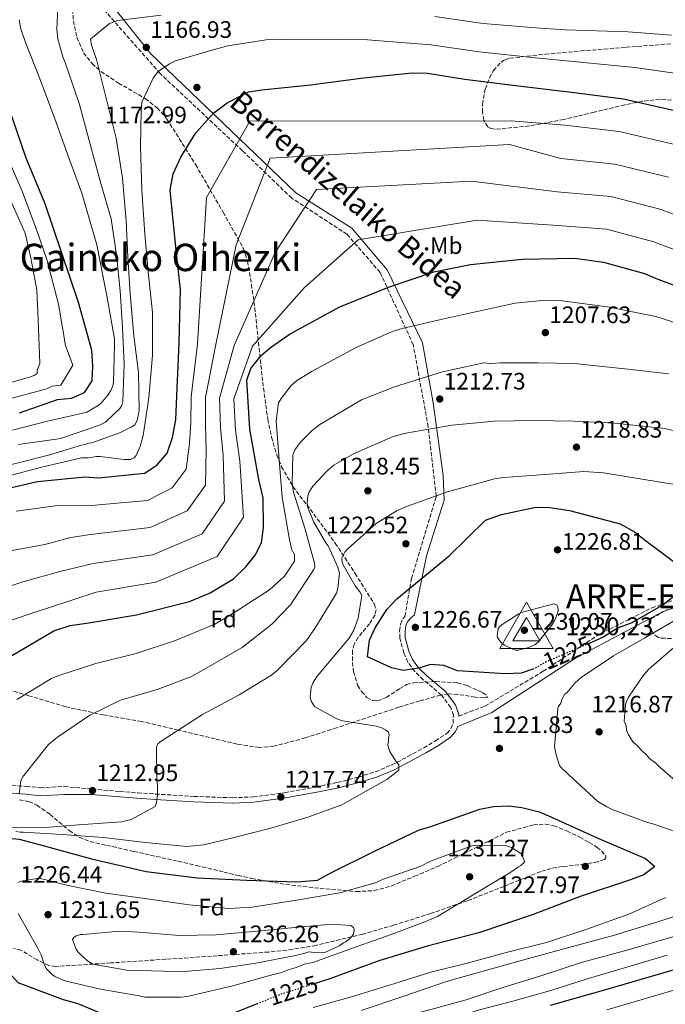
# Model space of a CAD drawing. Units: metres. Extents: x 644388 to 647861, y 4757713 to 4760099.
# Drawn here: x 645549 to 645820, y 4758848 to 4759262 of the extents above; entities that cross this region are included whole.
import ezdxf
from ezdxf.enums import TextEntityAlignment as Align

# ---------------------------------------------------------------- set-up
doc = ezdxf.new("R2010")
doc.units = ezdxf.units.M
doc.header["$MEASUREMENT"] = 0
doc.linetypes.add('DGN Style 3', pattern=[2.435891, 1.739922, -0.695969])
doc.linetypes.add('DGN Style 5', pattern=[1.217945, 0.521977, -0.695969])
for name, color, linetype, lineweight in [('Barranco lineal', 142, 'DGN Style 3', 13), ('Camino', 7, 'DGN Style 3', 0), ('Cota de curva de nivel directora', 7, 'Continuous', 0), ('Cota de punto acotado terreno', 7, 'Continuous', 0), ('Cota de vértice Orden Inferior (ROI)', 7, 'Continuous', 0), ('Curva de nivel directora', 30, 'Continuous', 30), ('Curva de nivel directora no vista', 30, 'DGN Style 5', 30), ('Curva de nivel intermedia', 30, 'Continuous', 0), ('Etiqueta de uso rústico', 92, 'Continuous', 0), ('Etiqueta de zona arbolada', 92, 'Continuous', 0), ('Identificación vértice de Orden Inferior (ROI)', 7, 'Continuous', 0), ('Margen derecho', 7, 'Continuous', 0), ('Punto acotado terreno (símbolo)', 7, 'Continuous', 0), ('Texto de rotulación de espacio menor sin especificar', 7, 'Continuous', 0), ('Vaguada no vista', 142, 'DGN Style 5', 0), ('Vértice Red Orden Inferior (ROI)', 7, 'Continuous', 0), ('Zona arbolada', 92, 'DGN Style 3', 0)]:
    doc.layers.add(name, color=color, linetype=linetype, lineweight=lineweight)
doc.styles.add('Style-Arial', font='arial.ttf')

# ---------------------------------------------------------------- blocks, each defined once
blk = doc.blocks.new('5PATER')
at = {"layer": 'Vaguada no vista', "linetype": 'Continuous', "lineweight": 0}
h = blk.add_hatch(color=51, dxfattribs=at)
edge = h.paths.add_edge_path()
edge.add_ellipse((0, 0), major_axis=(-0.11, -0.111), ratio=0.999422, start_angle=0, end_angle=360)
blk = doc.blocks.new('5VROI')
at = {"layer": 'Barranco lineal', "color": 7, "linetype": 'Continuous', "lineweight": 0, "flags": 128}
for points in [[(1.1118, -0.65), (-1.1382, -0.65), (-0.0194, 1.3), (1.1118, -0.65)], [(-0.0194, 0.65), (0.5431, -0.325), (-0.5819, -0.325), (-0.0194, 0.65)]]:
    blk.add_lwpolyline(points, close=True, dxfattribs=at)

msp = doc.modelspace()

# ---------------------------------------------------------------- linework, layer by layer
at = {"layer": 'Camino', "color": 7, "linetype": 'DGN Style 3', "lineweight": 0}
for points in [[(645567.38, 4758939.26, 1211.16), (645579.09, 4758938.22, 1212.01), (645590.81, 4758937.17, 1212.86), (645598.29, 4758936.61, 1213.17), (645605.75, 4758936.12, 1213.48), (645621.98, 4758935.11, 1215.77), (645638.2, 4758934.53, 1218.01), (645646.95, 4758934.88, 1218.54), (645660.09, 4758936.68, 1219.31), (645673.23, 4758939.13, 1220.07), (645682.3, 4758940.97, 1220.59), (645691.26, 4758943.23, 1221.1), (645698.32, 4758945.5, 1221.29), (645705.18, 4758948.36, 1221.3), (645711.94, 4758951.85, 1221.17), (645718.58, 4758955.55, 1221.1), (645723.54, 4758958.45, 1221.34), (645728.37, 4758961.72, 1221.72), (645730, 4758963.6, 1221.92), (645730.95, 4758965.84, 1222.13), (645731.06, 4758969.21, 1222.12), (645729.93, 4758972.54, 1222.13), (645726, 4758977.73, 1222.85), (645718.39, 4758984.19, 1224.37), (645714.79, 4758987.6, 1225.08), (645711.93, 4758991.62, 1225.63), (645710.19, 4758995.46, 1225.98), (645708.59, 4759001.61, 1226.43), (645708.45, 4759004.67, 1226.62), (645708.86, 4759007.59, 1226.77), (645709.79, 4759009.74, 1226.83), (645710.7, 4759010.83, 1226.85), (645713.45, 4759026.79, 1224.57), (645723.87, 4759061.28, 1220.04), (645720.49, 4759090.46, 1214.82), (645714.18, 4759125.01, 1206.76), (645700.24, 4759155.46, 1198.48), (645686.29, 4759171.53, 1193.9), (645663.04, 4759186.75, 1188.56), (645642.33, 4759206.63, 1181.37), (645607.74, 4759239.06, 1170.21), (645583.23, 4759266.97, 1163.53)], [(645733.32, 4758968.92, 1222.12), (645744.35, 4758973.07, 1223.58), (645768.83, 4758987.73, 1224.1), (645792.44, 4759003.33, 1225.51), (645814.43, 4759014.34, 1225), (645854.78, 4759028.47, 1220.08), (645877.13, 4759033.32, 1219.99), (645897.42, 4759036.97, 1216.3), (645919.29, 4759037.2, 1213.03), (645950.9, 4759037.43, 1206.29), (645965.68, 4759043.11, 1202.69), (645975.95, 4759058.94, 1198.32), (645987.29, 4759087.41, 1187.84)], [(645545.49, 4758939.8, 1208.74), (645551.4, 4758939.34, 1209.5), (645557.33, 4758938.76, 1210.28), (645567.38, 4758939.26, 1211.16)]]:
    msp.add_polyline3d(points, dxfattribs=at)
at = {"layer": 'Curva de nivel directora', "color": 30, "linetype": 'Continuous', "lineweight": 30, "flags": 128}
for points, elevation in [([(645534.07, 4759062.48), (645556.2, 4759067.53), (645576.03, 4759069.47), (645581.77, 4759069.14), (645601.28, 4759071.08), (645606.52, 4759074.52), (645610.63, 4759079.43), (645612.93, 4759085.98), (645614.25, 4759093.52), (645614.76, 4759103.51), (645615.77, 4759125.8), (645616.29, 4759148.09), (645614.34, 4759166.12), (645611.91, 4759190.06), (645613.23, 4759196.94), (645616.36, 4759203.98), (645622.76, 4759214.13), (645630.31, 4759222.65), (645635.89, 4759226.74), (645644.91, 4759231.48), (645650.48, 4759232.29), (645670.97, 4759234.4), (645693.26, 4759237.32), (645713.75, 4759239.43), (645720.15, 4759239.25), (645735.88, 4759236.77), (645757.18, 4759234.13), (645779.63, 4759231.47), (645802.57, 4759228.5), (645827.8, 4759222.73)], 1175), ([(645548.5, 4759096.43), (645564.48, 4759101.98), (645570.39, 4759102.63), (645575.96, 4759104.92), (645579.08, 4759109.83), (645579.42, 4759116.06), (645578.93, 4759122.78), (645573.39, 4759142.78), (645566.53, 4759163.11), (645559.34, 4759184.27), (645551.34, 4759203.45), (645543.99, 4759225.26)], 1150), ([(645543.28, 4758993.14), (645562.96, 4759004.75), (645569.84, 4759007.03), (645577.71, 4759008.17), (645597.71, 4759011.42), (645620.01, 4759017.13), (645628.7, 4759020.73), (645638.54, 4759026.62), (645643.79, 4759031.69), (645647.73, 4759036.6), (645650.36, 4759041.68), (645651.19, 4759048.23), (645651.04, 4759060.69), (645649.25, 4759068.4), (645645.5, 4759089.54), (645644.22, 4759110.2), (645645.86, 4759115.11), (645650.13, 4759120.35), (645654.07, 4759123.95), (645662.43, 4759129.68), (645683.26, 4759140.96), (645703.76, 4759149.29), (645722.78, 4759155.66), (645738.19, 4759158.76), (645759.99, 4759161.02), (645782.12, 4759161.49), (645794.24, 4759159.83), (645811.45, 4759155.06), (645816.36, 4759152.92), (645837, 4759145.19)], 1200), ([(645764.87, 4758988.71), (645759.61, 4758986.96), (645752.89, 4758986.65), (645732.73, 4758987.98), (645727, 4758990.12), (645721.43, 4758990.62), (645716.51, 4758988.99), (645709.95, 4758988.01), (645705.03, 4758989.16), (645694.88, 4758993.77), (645695.71, 4759000.81), (645698.17, 4759006.05), (645703.1, 4759013.75), (645707.2, 4759018.17), (645712.78, 4759022.75), (645729.35, 4759036.34), (645744.61, 4759051.23), (645751.33, 4759053.68), (645765.76, 4759056.78), (645771.66, 4759056.61), (645779.85, 4759055.28), (645801.15, 4759049.69), (645807.21, 4759046.4), (645811.8, 4759042.79), (645827.84, 4759030.8)], 1225), ([(645824.39, 4759019.66), (645819.3, 4759015.74), (645806.18, 4759008.05), (645800.12, 4759005.93), (645794.37, 4759002.16), (645789.13, 4758999.88), (645788.08, 4758999.42)], 1225), ([(645665.26, 4758899.23), (645673.95, 4758899.88), (645679.52, 4758902.99), (645697.56, 4758911.98), (645716.42, 4758920.97), (645721.51, 4758922.44), (645742.16, 4758929.79), (645747.9, 4758930.93), (645754.29, 4758931.08), (645759.87, 4758930.42), (645767.08, 4758928.61), (645771.99, 4758926.47), (645791.81, 4758917.6), (645811.79, 4758909.05), (645815.72, 4758905.6), (645811.13, 4758902.17), (645805.55, 4758900.04), (645784.73, 4758893.18), (645764.56, 4758885.51), (645741.77, 4758877.67), (645719.97, 4758872.12), (645699.64, 4758865.92), (645679.14, 4758858.41), (645672.93, 4758856.44)], 1225), ([(645648.8, 4758847.96), (645636.67, 4758843.05), (645617.82, 4758836.19), (645611.26, 4758834.89), (645605.85, 4758834.73), (645600.28, 4758835.72), (645594.22, 4758839.01), (645573.25, 4758847.89), (645567.03, 4758849.53), (645548.02, 4758856.77), (645543.28, 4758862.02), (645539.68, 4758868.74), (645538.05, 4758874.65), (645532.5, 4758894.16), (645527.94, 4758914.81), (645533.02, 4758917.59), (645539.58, 4758917.91), (645548.43, 4758917.08), (645557.44, 4758914.78), (645578.9, 4758908.85), (645601.84, 4758903.57), (645623.31, 4758900.93), (645644.12, 4758899.92), (645665.26, 4758899.23)], 1225), ([(645841.24, 4758867.22), (645819.6, 4758860.85), (645795.99, 4758854), (645771.73, 4758847.15)], 1200)]:
    msp.add_lwpolyline(points, dxfattribs=dict(at, elevation=elevation))
at = {"layer": 'Curva de nivel directora no vista', "color": 30, "linetype": 'DGN Style 5', "lineweight": 30, "elevation": 1225, "flags": 128}
for points in [[(645788.08, 4758999.42), (645769.78, 4758991.54), (645765.02, 4758988.76), (645764.87, 4758988.71)], [(645672.93, 4758856.44), (645658.48, 4758851.88), (645648.8, 4758847.96)]]:
    msp.add_lwpolyline(points, dxfattribs=at)
at = {"layer": 'Curva de nivel intermedia', "color": 30, "linetype": 'Continuous', "lineweight": 0, "flags": 128}
for points, elevation in [([(645548.15, 4759083.14), (645564.04, 4759085.39), (645565.81, 4759085.64), (645582.21, 4759091.17), (645584.73, 4759092.43), (645590.79, 4759098.22), (645591.55, 4759099.48), (645592.06, 4759101.25), (645592.58, 4759116.89), (645591.84, 4759132.28), (645590.85, 4759147.66), (645589.36, 4759162.8), (645587.11, 4759177.94), (645582.84, 4759192.82), (645577.82, 4759210.99), (645573.8, 4759226.13), (645567.77, 4759243.8), (645566.76, 4759246.07), (645564.75, 4759253.64), (645564.25, 4759257.67), (645565.03, 4759272.81)], 1160), ([(645544.6, 4759074.57), (645560.75, 4759078.59), (645574.63, 4759082.86), (645576.14, 4759083.11), (645577.66, 4759083.61), (645578.92, 4759083.86), (645591.03, 4759088.13), (645595.58, 4759090.4), (645597.09, 4759091.41), (645598.1, 4759093.17), (645598.86, 4759097.46), (645598.63, 4759113.35), (645596.63, 4759128.74), (645595.14, 4759146.4), (645594.15, 4759162.04), (645593.41, 4759177.17), (645591.92, 4759195.08), (645589.17, 4759211.99), (645585.15, 4759228.13), (645580.89, 4759245.04), (645578.88, 4759251.1), (645578.38, 4759253.62), (645586.46, 4759260.17), (645589.99, 4759261.42), (645608.15, 4759263.67)], 1165), ([(645723.2, 4759263.14), (645743.57, 4759260.15), (645765.57, 4759258.27), (645778.06, 4759257.49), (645804.59, 4759256.61), (645822.81, 4759255.23)], 1165), ([(645548.37, 4759261.73), (645549.12, 4759257.94), (645550.88, 4759252.64), (645556.91, 4759237.25), (645563.45, 4759220.09), (645568.73, 4759205.2), (645574.76, 4759188.8), (645581.04, 4759167.1), (645585.3, 4759145.65), (645588.56, 4759127.49), (645588.56, 4759124.96), (645588.03, 4759109.33), (645587.78, 4759107.81), (645587.02, 4759105.8), (645585.76, 4759103.78), (645582.98, 4759100.5), (645581.71, 4759099.5), (645576.92, 4759096.73), (645575.15, 4759096.23), (645560.27, 4759092.97), (645545.63, 4759089.2)], 1155), ([(645824.06, 4759239.26), (645807.31, 4759241.7), (645779.97, 4759244.34), (645765.55, 4759245.71), (645741.84, 4759248.2), (645721.57, 4759251.2), (645694.88, 4759253.32), (645684.82, 4759253.49), (645669.69, 4759253.51), (645652.28, 4759253.27), (645636.13, 4759250.77), (645630.08, 4759249.01), (645614.18, 4759244.49), (645611.66, 4759243.24), (645606.86, 4759239.96), (645604.84, 4759237.19), (645600.03, 4759227.11), (645599.78, 4759223.58), (645599.51, 4759208.44), (645599.99, 4759190.03), (645601.23, 4759171.61), (645602.72, 4759155.72), (645604.46, 4759138.56), (645604.44, 4759120.66), (645602.91, 4759102.75), (645600.62, 4759086.86), (645599.35, 4759082.32), (645597.58, 4759078.54), (645596.82, 4759077.53), (645595.31, 4759076.78), (645592.53, 4759076.78), (645582.44, 4759078.05), (645580.93, 4759078.06), (645577.4, 4759077.56), (645574.62, 4759077.56), (645572.86, 4759077.06), (645557.97, 4759073.55), (645542.58, 4759069.53)], 1170), ([(645547.17, 4759055.13), (645562.55, 4759057.13), (645564.57, 4759057.38), (645577.22, 4759057.35), (645602.42, 4759059.62), (645612.83, 4759064.88), (645618.68, 4759072.7), (645620.01, 4759083.49), (645620.56, 4759092.41), (645620.75, 4759103.21), (645623.46, 4759125.45), (645627.18, 4759186.98), (645645.46, 4759219.11), (645755.33, 4759219.25), (645777.97, 4759217.43), (645800.79, 4759214.78), (645824.69, 4759209.12)], 1180), ([(645542.35, 4759037.98), (645559.26, 4759040.99), (645570.11, 4759044), (645578.41, 4759045.23), (645603.56, 4759048.17), (645619.14, 4759055.24), (645626.73, 4759065.97), (645627.09, 4759081), (645626.86, 4759091.31), (645626.74, 4759102.91), (645631.15, 4759125.11), (645639.75, 4759167.07), (645654.05, 4759203.49), (645754.64, 4759209.32), (645776.31, 4759203.39), (645799.01, 4759201.06), (645821.58, 4759195.52)], 1185), ([(645543.64, 4759203.58), (645549.72, 4759189.58), (645555.8, 4759173.14), (645560.06, 4759160.97), (645564.93, 4759142.09), (645567.89, 4759124.68), (645571.02, 4759116.52), (645565.99, 4759108.11), (645562.3, 4759107.59), (645560.28, 4759106.59), (645558.52, 4759106.08), (645542.62, 4759101.82)], 1145), ([(645625.45, 4759045.6), (645634.78, 4759059.25), (645634.17, 4759078.52), (645633.17, 4759090.2), (645632.74, 4759102.61), (645638.84, 4759124.76), (645656.16, 4759163.9), (645673.43, 4759190.4), (645738.74, 4759193.8), (645774.66, 4759189.35), (645797.23, 4759187.34), (645818.47, 4759181.92), (645841.08, 4759173.26)], 1190), ([(645543.03, 4759189.58), (645550.94, 4759171.93), (645553.37, 4759161.58), (645555.8, 4759148.18), (645556.41, 4759135.4), (645556.93, 4759120.9), (645557.18, 4759117.36), (645556, 4759114.16), (645556, 4759112.9), (645554.74, 4759112.14), (645552.72, 4759111.39), (645537.33, 4759107.12)], 1140), ([(645533.99, 4759005.45), (645552.66, 4759011.74), (645580.78, 4759020.99), (645605.84, 4759025.25), (645631.76, 4759035.97), (645642.83, 4759052.52), (645641.25, 4759076.03), (645639.47, 4759089.1), (645638.73, 4759102.31), (645646.53, 4759124.41), (645668.41, 4759149.14), (645690.97, 4759169.16), (645741.04, 4759177.39), (645773, 4759175.3), (645795.45, 4759173.63), (645815.36, 4759168.31), (645836.22, 4759160.28)], 1195), ([(645547.41, 4758975.89), (645562.05, 4758984.7), (645565.08, 4758985.96), (645580.72, 4758990.98), (645597.63, 4758995.25), (645613.78, 4759000.53), (645630.69, 4759007.57), (645638.76, 4759012.35), (645653.66, 4759021.92), (645659.97, 4759027.71), (645664.27, 4759034.01), (645664.27, 4759036.79), (645663.01, 4759039.06), (645662.01, 4759043.85), (645659, 4759061.01), (645657.76, 4759076.65), (645656.52, 4759093.05), (645657.54, 4759100.61), (645658.55, 4759102.38), (645662.85, 4759107.92), (645665.12, 4759109.93), (645671.68, 4759113.96), (645689.86, 4759123.78), (645705.25, 4759130.57), (645709.54, 4759131.82), (645725.18, 4759135.59), (645740.32, 4759138.85), (645756.97, 4759142.61), (645769.84, 4759143.86), (645775.64, 4759143.6), (645795.82, 4759141.05), (645816.24, 4759136.99), (645835.15, 4759130.91)], 1205), ([(645548.37, 4758936.03), (645549.13, 4758941.84), (645550.14, 4758943.6), (645550.9, 4758944.61), (645560.75, 4758956.96), (645564.54, 4758959.98), (645578.17, 4758969.29), (645591.05, 4758975.58), (645606.44, 4758980.1), (645620.57, 4758985.38), (645626.38, 4758988.66), (645642.28, 4758997.72), (645654.65, 4759007.54), (645662.73, 4759015.85), (645663.74, 4759017.62), (645672.33, 4759030.47), (645672.84, 4759031.48), (645672.59, 4759033.24), (645668.57, 4759047.88), (645663.8, 4759063.02), (645663.3, 4759066.8), (645663.57, 4759078.66), (645664.33, 4759080.93), (645666.6, 4759083.95), (645671.65, 4759088.99), (645674.93, 4759091.51), (645692.35, 4759101.83), (645706.23, 4759107.36), (645726.42, 4759113.64), (645743.83, 4759117.4), (645746.6, 4759117.15), (645750.89, 4759117.39), (645766.53, 4759117.38), (645781.91, 4759117.1), (645804.61, 4759114.81), (645821.51, 4759112.77)], 1210), ([(645730.43, 4759091.19), (645748.34, 4759092.93), (645764.48, 4759093.16), (645781.88, 4759092.89), (645798.78, 4759092.11), (645819.97, 4759089.81), (645832.83, 4759086.77)], 1215), ([(645545.32, 4758922.17), (645557.68, 4758921.9), (645573.32, 4758923.14), (645591.49, 4758924.38), (645595.52, 4758925.38), (645605.62, 4758930.92), (645606.13, 4758932.43), (645606.64, 4758935.71), (645606.64, 4758940), (645606.39, 4758941.51), (645606.16, 4758956.14), (645606.91, 4758957.4), (645608.18, 4758958.41), (645625.59, 4758969.49), (645640.99, 4758977.79), (645654.62, 4758986.1), (645656.9, 4758988.11), (645669.27, 4759000.71), (645672.81, 4759005.75), (645681.91, 4759020.62), (645682.41, 4759022.64), (645683.18, 4759028.94), (645682.43, 4759031.47), (645678.4, 4759040.55), (645677.39, 4759041.81), (645672.36, 4759050.4), (645669.85, 4759056.45), (645669.6, 4759058.47), (645669.85, 4759061.5), (645670.36, 4759063.26), (645672.13, 4759065.78), (645677.94, 4759072.08), (645680.71, 4759074.35), (645689.04, 4759079.13), (645705.7, 4759086.43), (645711, 4759087.93), (645730.43, 4759091.19)], 1215), ([(645684.07, 4758931.58), (645689.62, 4758934.6), (645703, 4758942.15), (645708.05, 4758946.18), (645708.05, 4758948.45), (645706.79, 4758949.96), (645704.27, 4758954), (645703.77, 4758955.52), (645703.52, 4758956.78), (645703.77, 4758958.29), (645703.78, 4758959.55), (645704.03, 4758960.81), (645703.78, 4758962.07), (645702.52, 4758963.08), (645701.26, 4758963.84), (645698.74, 4758964.6), (645684.36, 4758966.89), (645682.35, 4758967.65), (645672.77, 4758972.71), (645671.26, 4758975.23), (645670.75, 4758977), (645671.26, 4758981.03), (645672.02, 4758983.05), (645673.29, 4758985.07), (645676.07, 4758988.34), (645687.18, 4759001.7), (645689.2, 4759004.97), (645690.97, 4759010.01), (645692.5, 4759019.6), (645691.75, 4759021.11), (645689.73, 4759023.64), (645684.7, 4759032.47), (645684.19, 4759034.24), (645684.2, 4759035.25), (645685.46, 4759037.77), (645686.72, 4759039.28), (645698.59, 4759049.86), (645707.43, 4759055.4), (645711.72, 4759057.16), (645728.62, 4759063.19), (645748.31, 4759068.72), (645752.34, 4759069.22), (645769.5, 4759070.45), (645785.89, 4759071.7), (645794.22, 4759071.18), (645809.6, 4759068.64), (645824.98, 4759066.1)], 1220), ([(645532.74, 4759019.58), (645549.9, 4759025.36), (645566.05, 4759029.88), (645579.59, 4759033.11), (645604.7, 4759036.71), (645625.45, 4759045.6)], 1190), ([(645757.21, 4758996.66), (645756.3, 4758996.92), (645752.53, 4758998.75), (645751.36, 4758999.66), (645750.45, 4759000.7), (645749.67, 4759002), (645749.41, 4759002.65), (645749.93, 4759005.78), (645750.58, 4759006.56), (645751.63, 4759007.47), (645758.53, 4759011.88), (645760.74, 4759012.79), (645773.37, 4759016.16), (645774.54, 4759015.64), (645774.93, 4759014.73), (645775.19, 4759013.42), (645774.93, 4759012.51), (645774.53, 4759011.6), (645774.27, 4759010.56), (645773.62, 4759009), (645772.32, 4759006.92), (645766.71, 4759000.03), (645765.41, 4758998.99), (645763.33, 4758997.95), (645762.28, 4758997.56), (645758.25, 4758996.66), (645757.21, 4758996.66)], 1230), ([(645827.94, 4759011.36), (645811.53, 4759001.79), (645798.41, 4758994.24), (645784.78, 4758985.18), (645782.25, 4758982.91), (645778.71, 4758978.63), (645777.96, 4758978.12), (645776.69, 4758975.86), (645776.19, 4758974.34), (645775.18, 4758972.83), (645774.92, 4758971.82), (645773.64, 4758956.18), (645774.14, 4758953.16), (645775.65, 4758948.11), (645776.91, 4758946.6), (645777.66, 4758946.09), (645779.43, 4758944.32), (645791.77, 4758932.96), (645795.55, 4758930.68), (645797.82, 4758929.67), (645812.7, 4758924.1), (645814.97, 4758923.59), (645831.36, 4758918.02)], 1220), ([(645824.65, 4758998.5), (645813.28, 4758988.67), (645811.01, 4758986.15), (645804.69, 4758976.83), (645803.68, 4758974.81), (645803.43, 4758973.55), (645802.91, 4758966.74), (645803.67, 4758964.72), (645803.92, 4758962.96), (645804.67, 4758960.94), (645806.69, 4758957.91), (645808.45, 4758956.39), (645810.47, 4758954.12), (645811.98, 4758952.86), (645813.49, 4758951.09), (645816.26, 4758949.07), (645818.02, 4758947.3), (645829.61, 4758937.2)], 1215), ([(645547.09, 4758920.4), (645548.85, 4758920.14), (645550.11, 4758920.14), (645566.51, 4758919.11), (645583.91, 4758917.83), (645601.56, 4758915.79), (645618.97, 4758914), (645626.03, 4758914.75), (645638.9, 4758917.76), (645654.29, 4758921.78), (645669.43, 4758926.3), (645684.07, 4758931.58)], 1220), ([(645547.82, 4758898.96), (645549.33, 4758899.46), (645556.9, 4758900.71), (645569, 4758897.67), (645584.89, 4758894.37), (645602.29, 4758892.08), (645619.95, 4758889.53), (645636.59, 4758888), (645646.43, 4758888.49), (645665.1, 4758891.49), (645683.26, 4758894.5), (645698.15, 4758898.77), (645701.68, 4758900.28), (645717.33, 4758905.81), (645721.37, 4758907.82), (645738.78, 4758914.36), (645741.05, 4758914.61), (645753.41, 4758914.34), (645755.43, 4758913.58), (645759.46, 4758911.05), (645760.72, 4758908.78), (645760.97, 4758907.52), (645759.45, 4758906.01), (645758.44, 4758905.5), (645755.16, 4758903.24), (645740.02, 4758894.17), (645724.37, 4758884.61), (645719.07, 4758882.35), (645704.93, 4758877.07), (645690.55, 4758872.04), (645671.88, 4758865.25), (645668.85, 4758864.75), (645664.56, 4758862.99), (645661.53, 4758862.24), (645658.5, 4758860.98), (645655.22, 4758860.23), (645638.32, 4758855.46), (645619.14, 4758850.94), (645616.37, 4758850.69)], 1230), ([(645820.48, 4758892.56), (645804.83, 4758885.52), (645787.17, 4758879.23), (645770.26, 4758873.71), (645754.36, 4758869.69), (645737.46, 4758865.17), (645721.56, 4758861.15), (645706.42, 4758856.38), (645688.25, 4758850.85), (645672.1, 4758846.33)], 1220), ([(645616.37, 4758850.69), (645601.23, 4758850.71), (645598.96, 4758851.22), (645582.57, 4758854.01), (645567.69, 4758857.56), (645563.41, 4758859.34), (645562.4, 4758860.09), (645559.88, 4758862.62), (645559.12, 4758864.13), (645557.62, 4758868.42), (645556.36, 4758870.95), (645548.05, 4758885.84)], 1230), ([(645837.12, 4758888.76), (645817.44, 4758882.48), (645798.77, 4758876.7), (645781.1, 4758871.93), (645764.2, 4758867.41), (645747.04, 4758862.64), (645728.62, 4758857.36), (645710.2, 4758851.08), (645692.28, 4758845.05)], 1215), ([(645839.38, 4758881.94), (645822.98, 4758875.91), (645804.06, 4758870.38), (645785.38, 4758865.36), (645767.47, 4758859.58), (645751.82, 4758854.81), (645736.43, 4758849.53), (645720.03, 4758845.01), (645703.88, 4758841), (645684.7, 4758836.23), (645662.75, 4758828.44), (645646.35, 4758821.65), (645627.17, 4758815.11), (645612.78, 4758810.84), (645595.88, 4758806.07), (645580.99, 4758802.31), (645563.84, 4758799.05), (645546.68, 4758796.55)], 1210), ([(645675.79, 4758869.28), (645671.38, 4758869.54), (645670.62, 4758869.8), (645669.74, 4758869.67), (645668.6, 4758869.17), (645664.69, 4758868.16), (645647.91, 4758865.03), (645632.9, 4758862.78), (645616, 4758861.29), (645609.19, 4758861.55), (645593.68, 4758862.07), (645579.43, 4758864.61), (645577.16, 4758866), (645574.01, 4758868.78), (645573.13, 4758869.79), (645572.38, 4758870.93), (645570.87, 4758874.96), (645571.37, 4758875.72), (645572.38, 4758876.48), (645574.27, 4758876.98), (645575.41, 4758877.1), (645590.67, 4758878.47), (645598.62, 4758878.08), (645615.89, 4758876.67), (645631.15, 4758876.91), (645648.56, 4758878.4), (645664.33, 4758880.02), (645679.72, 4758881.39), (645687.91, 4758880.87), (645689.05, 4758879.99), (645689.3, 4758878.98), (645689.04, 4758877.21), (645688.41, 4758876.21), (645687.15, 4758874.95), (645685.63, 4758873.94), (645684.88, 4758873.56), (645682.98, 4758872.3), (645677.05, 4758869.41), (645675.79, 4758869.28)], 1235), ([(645820.95, 4758868.35), (645803.04, 4758863.07), (645786.89, 4758858.3), (645772, 4758853.52)], 1205), ([(645840.14, 4758858.52), (645819.6, 4758852.43), (645795.63, 4758845.29)], 1195), ([(645772, 4758853.52), (645756.1, 4758849), (645741.47, 4758845.24), (645723.05, 4758839.21), (645707.91, 4758833.68), (645691.76, 4758829.16), (645677.12, 4758824.38), (645660.47, 4758818.35), (645644.57, 4758813.07), (645629.93, 4758808.8), (645611.01, 4758803.53), (645590.32, 4758797), (645572.65, 4758790.46), (645557.01, 4758785.18), (645540.1, 4758778.9)], 1205)]:
    msp.add_lwpolyline(points, dxfattribs=dict(at, elevation=elevation))
at = {"layer": 'Margen derecho', "color": 7, "linetype": 'Continuous', "lineweight": 0}
for points in [[(645714.75, 4759011.48, 1226.93), (645719.8, 4759036.24, 1224.04), (645727.13, 4759059.69, 1220.55), (645726.8, 4759070.05, 1218.7), (645722.56, 4759100.68, 1212.88), (645718, 4759125.81, 1206.81), (645703.19, 4759156.61, 1198.44), (645688.37, 4759174.03, 1193.47), (645664.85, 4759188.94, 1188.63), (645603.79, 4759247.43, 1167.83), (645584.25, 4759271.88, 1162.72)], [(646082.44, 4759217.06, 1136.99), (646040.73, 4759168.14, 1157.09), (646015.36, 4759124.73, 1170.33), (645989.99, 4759086.24, 1187.27), (645975.25, 4759050.21, 1200.19), (645966.31, 4759039.01, 1202.72), (645939.31, 4759032.46, 1209.12), (645899.2, 4759034.1, 1215.43), (645864.01, 4759027.55, 1220), (645819.3, 4759012.91, 1223.59), (645782.47, 4758993.26, 1223.54), (645747.27, 4758970.33, 1223.32), (645732.87, 4758964.56, 1222.05)], [(645733.32, 4758968.92, 1222.12), (645733.34, 4758969.55, 1222.12), (645731.96, 4758973.61, 1222.13), (645727.65, 4758979.3, 1222.85), (645719.9, 4758985.88, 1224.37), (645716.5, 4758989.09, 1225.08), (645713.9, 4758992.75, 1225.63), (645712.32, 4758996.21, 1225.98), (645710.84, 4759001.95, 1226.43), (645710.71, 4759004.56, 1226.62), (645711.05, 4759006.98, 1226.77), (645711.73, 4759008.54, 1226.83), (645713.03, 4759010.09, 1226.87), (645714.75, 4759011.48, 1226.93)], [(645567.54, 4758935.94, 1211.16), (645578.89, 4758935.96, 1212.01), (645590.63, 4758934.92, 1212.86), (645598.13, 4758934.35, 1213.17), (645605.6, 4758933.87, 1213.48), (645621.87, 4758932.85, 1215.77), (645638.2, 4758932.27, 1218.01), (645647.15, 4758932.62, 1218.54), (645660.45, 4758934.45, 1219.31), (645673.66, 4758936.91, 1220.07), (645682.8, 4758938.76, 1220.59), (645691.89, 4758941.05, 1221.1), (645699.11, 4758943.38, 1221.29), (645706.13, 4758946.31, 1221.3), (645713.01, 4758949.86, 1221.17), (645719.7, 4758953.59, 1221.1), (645724.75, 4758956.53, 1221.34), (645729.89, 4758960.02, 1221.72), (645731.94, 4758962.39, 1221.92), (645732.87, 4758964.56, 1222.05)], [(645545.54, 4758936.46, 1208.74), (645551.11, 4758936.03, 1209.5), (645557.25, 4758935.42, 1210.28), (645567.54, 4758935.94, 1211.16)]]:
    msp.add_polyline3d(points, dxfattribs=at)
at = {"layer": 'Zona arbolada', "color": 92, "linetype": 'DGN Style 3', "lineweight": 0}
for points in [[(645570.95, 4759266.11, 1157.67), (645571.21, 4759261.33, 1158.13), (645572.64, 4759254.35, 1159.09), (645575.55, 4759247.85, 1160.4), (645579.09, 4759243.27, 1161.65), (645582.8, 4759239.95, 1162.79), (645590.16, 4759235.13, 1164.86), (645601.51, 4759228.54, 1168.13), (645606.5, 4759224.71, 1169.81), (645610.54, 4759219.99, 1171.52), (645622.67, 4759200.78, 1178.02), (645634.19, 4759180.81, 1184.3), (645642.76, 4759165.6, 1187.81), (645644.47, 4759160.19, 1189.04), (645646.1, 4759150.42, 1191.45), (645647.53, 4759140.62, 1193.98), (645650.87, 4759109.3, 1203.05), (645652.98, 4759093.82, 1207.63), (645654.59, 4759086.24, 1209.76), (645656.73, 4759078.79, 1211.7), (645658.76, 4759073.77, 1212.95), (645663.59, 4759065.46, 1214.96), (645681.4, 4759041.67, 1220.36), (645689.73, 4759028.87, 1223.04), (645697.86, 4759015.9, 1225.51), (645698.52, 4759013.56, 1225.88), (645698.09, 4759011.47, 1226.13), (645695.79, 4759007.73, 1226.43), (645691.07, 4759002.03, 1226.6), (645689.27, 4758999.17, 1226.59), (645688.56, 4758996.33, 1226.54), (645688.64, 4758991.41, 1225.95), (645689.03, 4758987.55, 1225.12), (645690.78, 4758981.87, 1223.83), (645692.42, 4758979.21, 1223.4), (645694.72, 4758976.75, 1223.24), (645697.07, 4758975.43, 1223.31), (645699.15, 4758975.29, 1223.44), (645702.85, 4758976.68, 1223.79), (645708.5, 4758980.48, 1224.36), (645711.38, 4758982.11, 1224.57), (645714.3, 4758982.91, 1224.68), (645723.56, 4758983.47, 1224.73), (645732.84, 4758982.89, 1224.48), (645736.96, 4758981.69, 1224.17), (645743.24, 4758978.77, 1223.44), (645745.07, 4758977.47, 1223.09), (645745.2, 4758976.69, 1222.83), (645743.94, 4758976.51, 1222.73), (645740.24, 4758976.91, 1222.85), (645732.79, 4758978.01, 1223.26), (645728.99, 4758978.18, 1223.35), (645725.62, 4758977.74, 1223.24), (645716.88, 4758975.24, 1221.33), (645708.1, 4758972.61, 1219.53), (645681.95, 4758963.96, 1218.93), (645668.79, 4758959.73, 1218.77), (645655.54, 4758956.2, 1218.3), (645649.41, 4758955.65, 1217.97), (645640.05, 4758957.05, 1217.42), (645630.82, 4758959.32, 1216.65), (645615.37, 4758962.99, 1214.73), (645599.92, 4758966.57, 1212.32), (645583.96, 4758969.37, 1209.35), (645568, 4758972.79, 1206.35), (645552.47, 4758977.43, 1204.34), (645537.1, 4758982.1, 1202.23)], [(645570.95, 4759266.11, 1157.67), (645571.21, 4759261.33, 1158.13), (645572.64, 4759254.35, 1159.09), (645575.55, 4759247.85, 1160.4), (645579.09, 4759243.27, 1161.65), (645582.8, 4759239.95, 1162.79), (645590.16, 4759235.13, 1164.86), (645601.51, 4759228.54, 1168.13), (645606.5, 4759224.71, 1169.81), (645610.54, 4759219.99, 1171.52), (645622.67, 4759200.78, 1178.02), (645634.19, 4759180.81, 1184.3), (645642.76, 4759165.6, 1187.81), (645644.47, 4759160.19, 1189.04), (645646.1, 4759150.42, 1191.45), (645647.53, 4759140.62, 1193.98), (645650.87, 4759109.3, 1203.05), (645652.98, 4759093.82, 1207.63), (645654.59, 4759086.24, 1209.76), (645656.73, 4759078.79, 1211.7), (645658.76, 4759073.77, 1212.95), (645663.59, 4759065.46, 1214.96), (645681.4, 4759041.67, 1220.36), (645689.73, 4759028.87, 1223.04), (645697.86, 4759015.9, 1225.51), (645698.52, 4759013.56, 1225.88), (645698.09, 4759011.47, 1226.13), (645695.79, 4759007.73, 1226.43), (645691.07, 4759002.03, 1226.6), (645689.27, 4758999.17, 1226.59), (645688.56, 4758996.33, 1226.54), (645688.64, 4758991.41, 1225.95), (645689.03, 4758987.55, 1225.12), (645690.78, 4758981.87, 1223.83), (645692.42, 4758979.21, 1223.4), (645694.72, 4758976.75, 1223.24), (645697.07, 4758975.43, 1223.31), (645699.15, 4758975.29, 1223.44), (645702.85, 4758976.68, 1223.79), (645708.5, 4758980.48, 1224.36), (645711.38, 4758982.11, 1224.57), (645714.3, 4758982.91, 1224.68), (645723.56, 4758983.47, 1224.73), (645732.84, 4758982.89, 1224.48), (645736.96, 4758981.69, 1224.17), (645743.24, 4758978.77, 1223.44), (645745.07, 4758977.47, 1223.09), (645745.2, 4758976.69, 1222.83), (645743.94, 4758976.51, 1222.73), (645740.24, 4758976.91, 1222.85), (645732.79, 4758978.01, 1223.26), (645728.99, 4758978.18, 1223.35), (645725.62, 4758977.74, 1223.24), (645716.88, 4758975.24, 1221.33)], [(645822.78, 4759227.97, 1177.91), (645817.94, 4759228.25, 1178), (645810.54, 4759227.44, 1178.22), (645803.2, 4759225.93, 1178.32), (645790.31, 4759222.89, 1178.23), (645777.44, 4759219.78, 1178.12), (645762.98, 4759217.05, 1177.9), (645748.59, 4759215.7, 1177.5), (645746.84, 4759215.96, 1177.34), (645745.53, 4759216.75, 1177.02), (645743.89, 4759219.44, 1176.07), (645743.27, 4759222.76, 1174.95), (645743.29, 4759226.16, 1173.83), (645744.48, 4759232.6, 1171.75), (645746.22, 4759237.26, 1170.26), (645747.94, 4759240.37, 1169.27), (645751.09, 4759243.92, 1168.14), (645752.88, 4759245.02, 1167.79), (645754.81, 4759245.56, 1167.61), (645769.74, 4759247.23, 1167.68), (645784.68, 4759248.62, 1167.82), (645803.74, 4759250.14, 1167.16), (645822.81, 4759251.66, 1166.17)], [(645822.78, 4759227.97, 1177.91), (645817.94, 4759228.25, 1178), (645810.54, 4759227.44, 1178.22), (645803.2, 4759225.93, 1178.32), (645790.31, 4759222.89, 1178.23), (645777.44, 4759219.78, 1178.12), (645762.98, 4759217.05, 1177.9), (645748.59, 4759215.7, 1177.5), (645746.84, 4759215.96, 1177.34), (645745.53, 4759216.75, 1177.02), (645743.89, 4759219.44, 1176.07), (645743.27, 4759222.76, 1174.95), (645743.29, 4759226.16, 1173.83), (645744.48, 4759232.6, 1171.75), (645746.22, 4759237.26, 1170.26), (645747.94, 4759240.37, 1169.27), (645751.09, 4759243.92, 1168.14), (645752.88, 4759245.02, 1167.79), (645754.81, 4759245.56, 1167.61), (645769.74, 4759247.23, 1167.68), (645784.68, 4759248.62, 1167.82), (645803.74, 4759250.14, 1167.16), (645822.81, 4759251.66, 1166.17)], [(645834.93, 4759001.16, 1216.04), (645818.45, 4759001.65, 1217.83), (645817.16, 4759002, 1218.16), (645815.14, 4759003.62, 1219.4), (645813.38, 4759007.14, 1221.69), (645813.44, 4759008.76, 1222.51), (645814.34, 4759009.9, 1222.77), (645820.96, 4759013.71, 1222.03)], [(645834.93, 4759001.16, 1216.04), (645818.45, 4759001.65, 1217.83), (645817.16, 4759002, 1218.16), (645815.14, 4759003.62, 1219.4), (645813.38, 4759007.14, 1221.69), (645813.44, 4759008.76, 1222.51), (645814.34, 4759009.9, 1222.77), (645820.96, 4759013.71, 1222.03)], [(645716.88, 4758975.24, 1221.33), (645708.1, 4758972.61, 1219.53), (645681.95, 4758963.96, 1218.93), (645668.79, 4758959.73, 1218.77), (645655.54, 4758956.2, 1218.3), (645649.41, 4758955.65, 1217.97), (645640.05, 4758957.05, 1217.42), (645630.82, 4758959.32, 1216.65), (645615.37, 4758962.99, 1214.73), (645599.92, 4758966.57, 1212.32), (645583.96, 4758969.37, 1209.35), (645568, 4758972.79, 1206.35), (645552.47, 4758977.43, 1204.34), (645537.1, 4758982.1, 1202.23)], [(645548.37, 4758933.67, 1211.09), (645552.51, 4758932.95, 1211.86), (645555.88, 4758931.46, 1212.55), (645561.42, 4758927.55, 1213.76), (645569.48, 4758920.72, 1215.61), (645573.7, 4758917.9, 1216.54), (645578.23, 4758916.11, 1217.47), (645596.59, 4758911.99, 1222), (645615.3, 4758907.83, 1226.33), (645623.01, 4758906.02, 1226.79), (645634.58, 4758903.27, 1225.71), (645640.38, 4758901.91, 1225.23), (645646.2, 4758900.58, 1225.3), (645660.6, 4758898.08, 1227.09), (645675.04, 4758896.42, 1228.6), (645690.22, 4758895.07, 1229.23), (645697.76, 4758895.48, 1229.54), (645704.92, 4758897.41, 1229.84), (645714.71, 4758901.52, 1230.25), (645724.5, 4758905.63, 1230.66), (645753.37, 4758920.02, 1227.77), (645764.7, 4758923.09, 1227.36), (645769.59, 4758923.48, 1227.12), (645773.26, 4758922.75, 1226.88), (645778.77, 4758920.6, 1226.48), (645784.27, 4758917.92, 1226.13), (645788.23, 4758915.77, 1225.99), (645791.38, 4758913.74, 1225.95), (645793.39, 4758912.18, 1225.95), (645795.16, 4758910.08, 1226.01), (645795.22, 4758909.25, 1226.06), (645794.56, 4758908.63, 1226.13), (645791.86, 4758907.66, 1226.46), (645786.29, 4758906.62, 1227.62), (645776.91, 4758905.58, 1229.8), (645772.2, 4758904.79, 1230.65), (645767.77, 4758903.51, 1231.07), (645752.36, 4758897.29, 1231.49), (645736.85, 4758891.19, 1231.9), (645721.47, 4758885.85, 1232.39), (645705.93, 4758880.93, 1232.93), (645692.95, 4758877.2, 1233.86), (645673.32, 4758872.47, 1236), (645663.39, 4758870.77, 1236.8), (645653.37, 4758869.66, 1237.05), (645631.74, 4758868.1, 1236.43), (645610.1, 4758866.62, 1235.6), (645586.92, 4758865.08, 1235.16), (645563.74, 4758863.59, 1234.57), (645560.86, 4758863.94, 1234.18), (645555.97, 4758866.32, 1232.49), (645549.14, 4758870.51, 1228.8), (645546.02, 4758871.16, 1227.05)], [(645548.37, 4758933.67, 1211.09), (645552.51, 4758932.95, 1211.86), (645555.88, 4758931.46, 1212.55), (645561.42, 4758927.55, 1213.76), (645569.48, 4758920.72, 1215.61), (645573.7, 4758917.9, 1216.54), (645578.23, 4758916.11, 1217.47), (645596.59, 4758911.99, 1222), (645615.3, 4758907.83, 1226.33), (645623.01, 4758906.02, 1226.79), (645634.58, 4758903.27, 1225.71), (645640.38, 4758901.91, 1225.23), (645646.2, 4758900.58, 1225.3), (645660.6, 4758898.08, 1227.09), (645675.04, 4758896.42, 1228.6), (645690.22, 4758895.07, 1229.23), (645697.76, 4758895.48, 1229.54), (645704.92, 4758897.41, 1229.84), (645714.71, 4758901.52, 1230.25), (645724.5, 4758905.63, 1230.66), (645753.37, 4758920.02, 1227.77), (645764.7, 4758923.09, 1227.36), (645769.59, 4758923.48, 1227.12), (645773.26, 4758922.75, 1226.88), (645778.77, 4758920.6, 1226.48), (645784.27, 4758917.92, 1226.13), (645788.23, 4758915.77, 1225.99), (645791.38, 4758913.74, 1225.95), (645793.39, 4758912.18, 1225.95), (645795.16, 4758910.08, 1226.01), (645795.22, 4758909.25, 1226.06), (645794.56, 4758908.63, 1226.13), (645791.86, 4758907.66, 1226.46), (645786.29, 4758906.62, 1227.62)], [(645786.29, 4758906.62, 1227.62), (645776.91, 4758905.58, 1229.8), (645772.2, 4758904.79, 1230.65), (645767.77, 4758903.51, 1231.07), (645752.36, 4758897.29, 1231.49), (645736.85, 4758891.19, 1231.9), (645721.47, 4758885.85, 1232.39), (645705.93, 4758880.93, 1232.93), (645692.95, 4758877.2, 1233.86), (645673.32, 4758872.47, 1236), (645663.39, 4758870.77, 1236.8), (645653.37, 4758869.66, 1237.05), (645631.74, 4758868.1, 1236.43), (645610.1, 4758866.62, 1235.6), (645586.92, 4758865.08, 1235.16), (645563.74, 4758863.59, 1234.57), (645560.86, 4758863.94, 1234.18), (645555.97, 4758866.32, 1232.49), (645549.14, 4758870.51, 1228.8), (645546.02, 4758871.16, 1227.05)]]:
    msp.add_polyline3d(points, dxfattribs=at)

# ---------------------------------------------------------------- block references
at = {"layer": 'Punto acotado terreno (símbolo)', "color": 7, "linetype": 'Continuous', "lineweight": 0, "xscale": 10, "yscale": 10, "zscale": 10}
for p in [(645601.89, 4759250.12, 1166.93), (645623.17, 4759233.26, 1172.99), (645769.74, 4759130.16, 1207.63), (645725.33, 4759102.23, 1212.73), (645782.82, 4759081.99, 1218.83), (645695.09, 4759063.62, 1218.45), (645711.07, 4759041.35, 1222.52), (645774.83, 4759038.8, 1226.81), (645715.06, 4759006.21, 1226.67), (645760.92, 4759004.98, 1230.07), (645792.35, 4758962.26, 1216.87), (645750.44, 4758955.29, 1221.83), (645579.25, 4758937.54, 1212.95), (645658.49, 4758934.84, 1217.74), (645786.56, 4758905.66, 1227.97), (645737.88, 4758901.3, 1231.27), (645560.58, 4758885.38, 1231.65), (645638.56, 4758869.8, 1236.26)]:
    msp.add_blockref('5PATER', p, dxfattribs=at)
at = {"layer": 'Vértice Red Orden Inferior (ROI)', "color": 7, "linetype": 'Continuous', "lineweight": 0, "xscale": 10, "yscale": 10, "zscale": 10}
msp.add_blockref('5VROI', (645761.94, 4759003.855, 1230.23), dxfattribs=at)

# ---------------------------------------------------------------- texts
at = {"color": 7, "linetype": 'Continuous', "lineweight": 0, "style": 'Style-Arial'}
msp.add_text('Berrendizelaiko Bidea', height=9, rotation=319.19214, dxfattribs=at).set_placement((645683.8284, 4759184.7956, 1183.85), align=Align.CENTER)
at = {"layer": 'Cota de curva de nivel directora', "color": 7, "linetype": 'Continuous', "lineweight": 0, "style": 'Style-Arial'}
for rotation, p in [(23.30393, (645779.0719, 4758995.5461, 1225)), (17.54017, (645663.6625, 4758853.5175, 1225))]:
    msp.add_text('1225', height=7, rotation=rotation, dxfattribs=at).set_placement(p, align=Align.MIDDLE_CENTER)
at = {"layer": 'Cota de punto acotado terreno', "color": 7, "linetype": 'Continuous', "lineweight": 0, "style": 'Style-Arial'}
for s, p in [('1166.93', (645603.56, 4759254.12, 1166.93)), ('1172.99', (645584.51, 4759218.21, 1172.99)), ('1207.63', (645771.4, 4759134.16, 1207.63)), ('1212.73', (645726.99, 4759106.23, 1212.73)), ('1218.83', (645784.49, 4759085.99, 1218.83)), ('1218.45', (645682.67, 4759070.52, 1218.45)), ('1222.52', (645677.59, 4759045.77, 1222.52)), ('1226.81', (645776.67, 4759038.82, 1226.81)), ('1226.67', (645717.17, 4759006.07, 1226.67)), ('1230.07', (645763.59, 4759005.22, 1230.07)), ('1216.87', (645789.12, 4758970.4, 1216.87)), ('1221.83', (645747.14, 4758961.77, 1221.83)), ('1212.95', (645580.91, 4758941.54, 1212.95)), ('1217.74', (645660.16, 4758938.84, 1217.74)), ('1231.27', (645728.48, 4758909.85, 1231.27)), ('1226.44', (645548.94, 4758898.77, 1226.44)), ('1227.97', (645749.83, 4758894.47, 1227.97)), ('1231.65', (645564.94, 4758883.98, 1231.65)), ('1236.26', (645640.22, 4758873.8, 1236.26))]:
    msp.add_text(s, height=7, dxfattribs=at).set_placement(p)
at = {"layer": 'Cota de vértice Orden Inferior (ROI)', "color": 7, "linetype": 'Continuous', "lineweight": 0, "style": 'Style-Arial'}
msp.add_text('1230,23', height=7.5, dxfattribs=at).set_placement((645778.285, 4759002.898, 1230.23))
at = {"layer": 'Etiqueta de uso rústico', "color": 92, "linetype": 'Continuous', "lineweight": 0, "style": 'Style-Arial'}
msp.add_text('Mb', height=7, rotation=359.92954, dxfattribs=at).set_placement((645728.0445, 4759166.7417, 1197.21), align=Align.MIDDLE_CENTER)
at = {"layer": 'Etiqueta de zona arbolada', "color": 92, "linetype": 'Continuous', "lineweight": 0, "style": 'Style-Arial'}
for p in [(645634.4074, 4759009.72, 1204.73), (645629.3274, 4758888.56, 1230.1)]:
    msp.add_text('Fd', height=7, dxfattribs=at).set_placement(p, align=Align.MIDDLE_CENTER)
at = {"layer": 'Identificación vértice de Orden Inferior (ROI)', "color": 7, "linetype": 'Continuous', "lineweight": 0, "style": 'Style-Arial'}
msp.add_text('ARRE-EDER-GURRIA', height=10, dxfattribs=at).set_placement((645778.417, 4759014.258, 1230.23))
at = {"layer": 'Texto de rotulación de espacio menor sin especificar', "color": 7, "linetype": 'Continuous', "lineweight": 0, "style": 'Style-Arial'}
msp.add_text('Gaineko Oihezki', height=11.5, dxfattribs=at).set_placement((645607.866, 4759161.77, 1154.2), align=Align.MIDDLE_CENTER)

doc.saveas('drawing.dxf')
